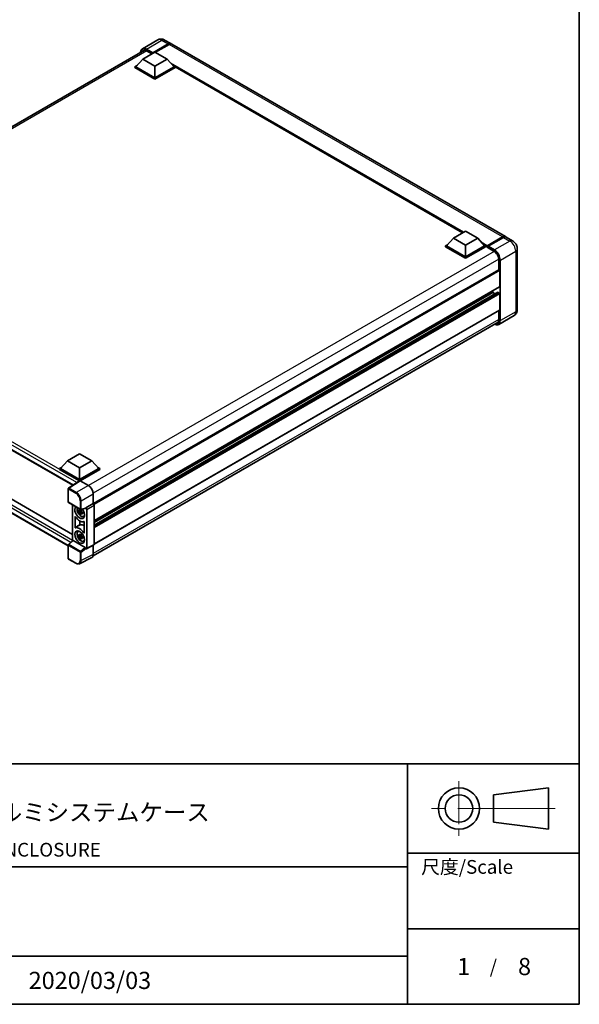
# Model space of a CAD drawing. Units: millimetres. Extents: x 0 to 11213, y 0 to 1546.
# Drawn here: x 929 to 1173, y 0 to 430 of the extents above; entities that cross this region are included whole.
import ezdxf
from ezdxf.enums import TextEntityAlignment as Align

# ---------------------------------------------------------------- set-up
doc = ezdxf.new("R2010")
doc.units = ezdxf.units.MM
doc.header["$LTSCALE"] = 3
doc.linetypes.add('CHAIN', pattern=[0.3543, 0.2362, -0.0295, 0.0591, -0.0295])
for name, color, linetype, lineweight in [('Border (ISO)', 7, 'Continuous', 35), ('Title (ISO)', 7, 'Continuous', 35), ('Visible (ISO)', 7, 'Continuous', 35), ('Visible Narrow (ISO)', 7, 'Continuous', 25)]:
    doc.layers.add(name, color=color, linetype=linetype, lineweight=lineweight)
doc.styles.add('Note Text (TK)', font='txt')
doc.styles.add('文字スタイル67', font='arial.ttf')

# ---------------------------------------------------------------- blocks, each defined once
blk = doc.blocks.new('図面枠 tk図枠')
at = {"layer": 'Border (ISO)'}
for p in [(405.5, 289), (14.5, 8)]:
    blk.add_line(p, (405.5, 8), dxfattribs=at)
blk = doc.blocks.new('表題欄 tk表題欄')
at = {"layer": 'Title (ISO)'}
for p, q in [((74.71, 244.05), (255.71, 244.05)), ((230.71, 244.05), (230.71, 209.05)), ((255.71, 244.05), (255.71, 209.05)), ((243.21, 239.55), (251.21, 240.55)), ((243.21, 239.55), (243.21, 235.55)), ((251.21, 234.55), (251.21, 240.55)), ((243.21, 235.55), (251.21, 234.55)), ((230.71, 231.05), (255.71, 231.05)), ((74.71, 229.05), (230.71, 229.05)), ((230.71, 220.05), (255.71, 220.05)), ((149.71, 216.05), (230.71, 216.05)), ((255.71, 209.05), (74.71, 209.05))]:
    blk.add_line(p, q, dxfattribs=at)
at = {"layer": 'Title (ISO)', "color": 4, "linetype": 'CHAIN', "lineweight": 18, "ltscale": 8.88956}
blk.add_line((238.21, 241.55), (238.21, 233.55), dxfattribs=at)
at = {"layer": 'Title (ISO)', "color": 4, "linetype": 'CHAIN', "lineweight": 18, "ltscale": 20.001633}
blk.add_line((252.21, 237.55), (234.21, 237.55), dxfattribs=at)
at = {"layer": 'Title (ISO)'}
for radius in [3, 2]:
    blk.add_circle((238.21, 237.55), radius, dxfattribs=at)
at = {"layer": 'Title (ISO)', "color": 1, "insert": (232.71, 229.05), "char_height": 2, "attachment_point": 4, "line_spacing_factor": 1.5, "style": 'Note Text (TK)'}
blk.add_mtext('\\fＭＳ Ｐゴシック|b0|i0;\\H2.0000;尺度/Scale', dxfattribs=at)
at = {"layer": 'Title (ISO)', "color": 7, "insert": (243.21, 214.55), "char_height": 2, "attachment_point": 5, "line_spacing_factor": 1.5, "style": 'Note Text (TK)'}
blk.add_mtext('\\fＭＳ Ｐゴシック|b0|i0;\\H2.0000;/', dxfattribs=at)
at = {"layer": 'Title (ISO)', "color": 7}
for tag, p, height, style in [('<品名>_001', (157.62, 235.75), 2.5, 'Note Text (TK)'), ('<Title>_001', (157.49, 230.55), 2, '文字スタイル67'), ('<ページ_No.>_001', (237.95, 213.3), 2.5, 'Note Text (TK)'), ('<総ページ数>_001', (246.8, 213.3), 2.5, 'Note Text (TK)'), ('作成日_001', (175.62, 211.28), 2.5, 'Note Text (TK)')]:
    blk.add_attdef(tag, p, '', height=height, dxfattribs=dict(at, style=style))
at = {"layer": 'Title (ISO)', "color": 7, "style": 'Note Text (TK)'}
blk.add_attdef('<尺度>', text='', height=2.5, dxfattribs=at).set_placement((243.21, 223.55), align=Align.MIDDLE_CENTER)

msp = doc.modelspace()

# ---------------------------------------------------------------- linework, layer by layer
at = {"layer": 'Visible (ISO)'}
for p, q in [((989.0268, 421.0871), (982.3446, 417.2292)), ((986.7963, 415.2505), (993.5845, 419.1697)), ((986.9023, 415.4587), (993.5845, 419.3167)), ((994.0087, 419.0717), (988.0903, 415.6547)), ((992.0268, 421.0277), (994.7845, 419.4355)), ((1140.7313, 335.1731), (995.2087, 419.1906)), ((806.3654, 314.4658), (983.2508, 416.5907)), ((982.5536, 412.7275), (979.5413, 409.3472)), ((982.5536, 412.7275), (987.8569, 415.7894)), ((987.8569, 409.6657), (982.5536, 412.7275)), ((984.1446, 416.316), (986.4568, 414.9811)), ((986.7963, 415.2505), (986.7963, 415.275)), ((986.8599, 415.2138), (986.7963, 415.2505)), ((987.8569, 415.7894), (993.1602, 412.7275)), ((993.1602, 412.7275), (987.8569, 409.6657)), ((993.1602, 412.7275), (996.1725, 409.3472)), ((979.1171, 409.3472), (979.9909, 409.8518)), ((979.1171, 409.0043), (979.1171, 409.3472)), ((987.8569, 404.3013), (979.1171, 409.3472)), ((987.8569, 403.9584), (979.1171, 409.0043)), ((987.8569, 404.5462), (979.5413, 409.3472)), ((987.8569, 409.6657), (987.8569, 404.5462)), ((996.1725, 409.3472), (987.8569, 404.5462)), ((996.5968, 409.3472), (987.8569, 404.3013)), ((996.5968, 409.0043), (987.8569, 403.9584)), ((995.7229, 409.8518), (996.5968, 409.3472)), ((996.5968, 409.0043), (996.5968, 409.3472)), ((1122.0911, 336.8161), (996.5968, 409.2703)), ((987.8569, 403.9584), (987.8569, 404.3013)), ((1118.0636, 334.4908), (1123.3669, 337.5527)), ((1123.3669, 337.5527), (1128.6702, 334.4908)), ((1114.627, 331.1105), (1115.5009, 331.6151)), ((1114.627, 330.7676), (1114.627, 331.1105)), ((1123.3669, 326.0646), (1114.627, 331.1105)), ((1118.0636, 334.4908), (1115.0513, 331.1105)), ((1123.3669, 326.3095), (1115.0513, 331.1105)), ((1123.3669, 331.429), (1118.0636, 334.4908)), ((1128.6702, 334.4908), (1123.3669, 331.429)), ((1123.3669, 331.429), (1123.3669, 326.3095)), ((1131.6824, 331.1105), (1123.3669, 326.3095)), ((1132.1067, 331.1105), (1123.3669, 326.0646)), ((1128.6702, 334.4908), (1131.6824, 331.1105)), ((1131.2328, 331.6151), (1132.1067, 331.1105)), ((1132.1067, 330.7676), (1132.1067, 331.1105)), ((1132.7431, 330.6661), (1132.1067, 331.0336)), ((1132.7742, 330.9342), (1139.5624, 334.8534)), ((1132.8704, 331.2085), (1139.5313, 335.0542)), ((1139.9556, 334.8093), (1133.2734, 330.9513)), ((1143.9133, 333.336), (1141.1556, 334.9281)), ((1123.3669, 325.7217), (1114.627, 330.7676)), ((1132.1067, 330.7676), (1123.3669, 325.7217)), ((1132.7431, 330.7676), (1132.7431, 330.9881)), ((1132.7431, 330.5227), (1132.7431, 330.8656)), ((1132.7431, 330.5227), (1135.819, 328.7468)), ((1133.1674, 330.7431), (1132.8492, 330.9268)), ((1133.1674, 330.7676), (1133.1674, 330.7431)), ((1145.9618, 329.7878), (1145.9618, 303.3333)), ((1123.3669, 325.7217), (1123.3669, 326.0646)), ((1137.8343, 325.2563), (1137.8343, 320.7037)), ((1137.8964, 320.7396), (961.026, 218.6234)), ((1138.2585, 313.3762), (1138.2585, 320.3573)), ((1138.1964, 313.2389), (961.3404, 211.131)), ((1137.4473, 310.8622), (961.3404, 209.1868)), ((1135.2887, 310.8043), (961.3404, 210.3752)), ((1135.2887, 310.8043), (1135.2887, 311.5601)), ((1136.3178, 310.2101), (1135.2887, 310.8043)), ((1138.0464, 310.5593), (1137.5373, 310.8533)), ((1138.2585, 303.2108), (1138.2585, 310.1919)), ((810.3827, 308.3714), (951.9821, 226.619)), ((1138.1964, 303.0735), (961.3404, 200.9657)), ((1137.8343, 302.8644), (1137.8343, 298.8018)), ((960.8459, 195.8268), (1137.6252, 297.8904)), ((1144.5133, 300.7055), (1137.8311, 296.8476)), ((812.9541, 285.3908), (951.9056, 205.1671)), ((949.9753, 200.2209), (810.3827, 280.8147)), ((949.6731, 237.2706), (946.6609, 233.8903)), ((949.6731, 237.2706), (954.9764, 240.3324)), ((954.9764, 234.2087), (949.6731, 237.2706)), ((954.9764, 240.3324), (960.2798, 237.2706)), ((960.2798, 237.2706), (954.9764, 234.2087)), ((960.2798, 237.2706), (963.292, 233.8903)), ((946.2366, 233.8903), (947.1105, 234.3948)), ((946.2366, 233.5474), (946.2366, 233.8903)), ((954.9764, 228.8443), (946.2366, 233.8903)), ((954.8984, 228.5465), (946.2366, 233.5474)), ((954.9764, 229.0893), (946.6609, 233.8903)), ((954.9764, 234.2087), (954.9764, 229.0893)), ((963.292, 233.8903), (954.9764, 229.0893)), ((963.7163, 233.8903), (954.9764, 228.8443)), ((963.7163, 233.5474), (955.1886, 228.6239)), ((962.8424, 234.3948), (963.7163, 233.8903)), ((963.7163, 233.5474), (963.7163, 233.8903)), ((955.0334, 228.6357), (950.1099, 225.3817)), ((954.8984, 228.5465), (954.8704, 228.5626)), ((954.8704, 228.5279), (954.8704, 228.5626)), ((954.9764, 228.598), (954.9764, 228.8443)), ((955.1885, 228.624), (958.7961, 226.5411)), ((949.9753, 219.2959), (949.9753, 225.1314)), ((960.9161, 222.8691), (960.9161, 218.7034)), ((950.1253, 219.0361), (955.2849, 216.0572)), ((951.9056, 218.0083), (951.9056, 202.432)), ((955.6015, 215.3607), (954.4623, 215.1213)), ((955.0113, 214.1705), (955.7882, 215.0373)), ((955.5585, 215.8225), (955.2557, 215.6477)), ((955.2557, 214.9455), (955.7394, 215.2248)), ((957.5331, 216.5375), (955.5084, 216.0261)), ((955.6015, 215.6685), (955.6015, 215.7991)), ((955.6015, 215.3607), (955.6015, 215.4265)), ((955.6849, 215.3126), (955.6015, 215.3607)), ((955.7882, 215.0373), (955.7882, 215.1337)), ((955.7882, 215.0373), (955.8452, 215.0044)), ((960.9161, 218.7034), (957.623, 216.8022)), ((957.623, 216.8022), (957.6233, 216.802)), ((957.623, 216.6913), (957.623, 216.8022)), ((958.0473, 216.0676), (958.0473, 199.1772)), ((960.9161, 218.7034), (960.9164, 218.7033)), ((961.3404, 217.9689), (961.3404, 200.8219)), ((952.9662, 208.2145), (952.9662, 212.8974)), ((955.1246, 211.0285), (955.1246, 209.5009)), ((956.1666, 214.7692), (955.8638, 214.5944)), ((956.0548, 214.8834), (956.1679, 214.8181)), ((956.6518, 212.9847), (957.0682, 213.169)), ((954.2557, 206.3572), (954.6234, 206.6257)), ((956.9867, 210.5762), (956.9867, 205.8933)), ((950.0715, 200.7343), (951.9511, 202.4741)), ((957.4126, 199.4156), (952.116, 202.4736)), ((955.6015, 204.583), (954.4623, 204.3436)), ((955.0113, 203.3927), (955.7882, 204.2596)), ((955.5585, 205.0448), (955.2557, 204.8699)), ((955.2557, 204.1677), (955.7394, 204.447)), ((955.6015, 204.8908), (955.6015, 205.0214)), ((955.6015, 204.583), (955.6015, 204.6488)), ((955.6849, 204.5348), (955.6015, 204.583)), ((955.7882, 204.2596), (955.7882, 204.3559)), ((955.7882, 204.2596), (955.8452, 204.2267)), ((956.1666, 203.9915), (955.8638, 203.8166)), ((956.0548, 204.1057), (956.1679, 204.0404)), ((956.6518, 202.2069), (957.0682, 202.3912)), ((949.9753, 194.6787), (949.9753, 200.5142)), ((957.623, 198.9326), (957.623, 199.0435)), ((957.6233, 198.9324), (957.623, 198.9326)), ((961.2056, 200.5416), (957.9125, 198.8969)), ((960.9161, 200.397), (960.9161, 196.4116)), ((953.3769, 192.5416), (950.1253, 194.4189)), ((960.2422, 195.0102), (954.9624, 192.3734))]:
    msp.add_line(p, q, dxfattribs=at)
for centre, start, end in [((950.2753, 225.1314), 123.461292, 180), ((950.2753, 219.2959), 180, 240), ((955.4349, 216.317), 240, 284.173003), ((950.2753, 200.5142), 132.789481, 180), ((950.2753, 194.6787), 180, 240)]:
    msp.add_arc(centre, 0.3, start, end, dxfattribs=at)
for centre, major_axis, ratio, start_param, end_param in [((993.5845, 417.3571), (1.2, 2.0785), 0.57735027, 6.10547471, 7.06858347), ((993.5845, 417.3571), (1.11, 1.9226), 0.57735027, 0.02962637, 0.78539816), ((994.0087, 417.1121), (1.2, 2.0785), 0.57735027, 0, 0.78539816), ((984.1446, 413.989), (-1.425, 2.4682), 0.57735027, 5.49778714, 6.60906789), ((986.9023, 415.3362), (0.075, 0.1299), 0.57735027, 0.78539816, 2.35619449), ((1139.5313, 333.0946), (1.2, 2.0785), 0.57735027, 6.10547471, 7.06858347), ((1132.8704, 331.0615), (0.09, 0.1559), 0.57735027, 0.78539816, 2.35619449), ((1139.9556, 332.8497), (1.2, 2.0785), 0.57735027, 0, 0.78539816), ((1132.8492, 330.8043), (-0.075, 0.1299), 0.57735027, 5.49778714, 7.06858347), ((1133.2734, 330.8288), (-0.075, -0.1299), 0.57735027, 3.92699082, 5.49778714), ((1135.819, 326.4198), (1.425, -2.4682), 0.57735027, 0.78539816, 2.35619449), ((1138.0464, 320.4797), (-0.15, 0.2598), 0.57735027, 3.92699081, 6.28318531), ((1137.5373, 310.7063), (-0.09, 0.1559), 0.57735027, 5.49778714, 6.28318531), ((1138.0464, 310.3144), (-0.15, 0.2598), 0.57735027, 3.92699082, 5.49778714), ((1138.0464, 313.4987), (0.15, -0.2598), 0.57735027, 0, 0.78539816), ((1138.0464, 303.3333), (0.15, -0.2598), 0.57735027, 0, 0.78539816), ((1135.819, 299.9653), (1.425, -2.4682), 0.57735027, 5.95730225, 7.06858347), ((954.8704, 227.8278), (0.45, 0.7794), 0.57735027, 0.78539816, 1.17435512), ((955.1887, 228.3787), (-0.1502, 0.2601), 0.5766475, 5.49839614, 6.31804945), ((958.7935, 224.0916), (-1.5, 2.5981), 0.5780539, 3.9275998, 5.49717816), ((954.9764, 214.7843), (1.5, -2.5981), 0.57735027, 3.29297256, 8.06771221), ((955.528, 215.1027), (-1.2004, 2.0791), 0.57735027, 0.35706869, 3.53279276), ((955.2698, 214.9536), (-0.4696, 0.8134), 0.57735027, 5.97330265, 6.59306797), ((955.2698, 214.9536), (0.4696, -0.8134), 0.57735027, 1.26091366, 1.88067899), ((957.4108, 216.816), (-0.1461, 0.2693), 0.5718249, 2.9967698, 3.95327169), ((957.6228, 216.3121), (0.3, -0.5196), 0.5780539, 0.78600715, 2.3555855), ((960.9159, 218.2134), (-0.3, 0.5196), 0.5780539, 3.9275998, 5.49717816), ((954.9764, 214.7843), (2.25, -3.8971), 0.57735027, 4.86750938, 6.1280649), ((955.2698, 214.9536), (-0.4696, 0.8134), 0.57735027, 1.26091366, 1.88067899), ((955.2698, 214.9536), (0.4696, -0.8134), 0.57735027, 5.97330265, 6.59306797), ((956.2492, 215.5191), (1.5, -2.5981), 0.57735027, 5.62163033, 5.84503628), ((954.9764, 204.0065), (-2.25, 3.8971), 0.57735027, 4.86750938, 6.1280649), ((955.528, 204.3249), (-1.2004, 2.0791), 0.57735027, 5.8919852, 9.81597807), ((956.2492, 204.7414), (1.5, -2.5981), 0.57735027, 3.57974168, 3.80314763), ((957.0978, 205.2313), (-2.2762, 3.9425), 0.57735027, 5.53231308, 6.10618845), ((952.1178, 202.2197), (0.1461, -0.2693), 0.5718249, 2.39113692, 3.28641551), ((955.2698, 204.1759), (-0.4696, 0.8134), 0.57735027, 5.97330265, 6.59306797), ((955.2698, 204.1759), (-0.4696, 0.8134), 0.57735027, 1.26091366, 1.88067899), ((955.2698, 204.1759), (0.4696, -0.8134), 0.57735027, 1.26091366, 1.88067899), ((955.2698, 204.1759), (0.4696, -0.8134), 0.57735027, 5.97330265, 6.59306797), ((956.2492, 204.7414), (1.5, -2.5981), 0.57735027, 5.62163033, 5.84503628), ((957.4108, 199.1638), (0.1446, -0.2671), 0.58179756, 0.82141755, 2.38355232), ((957.6228, 199.4229), (0.3004, -0.5202), 0.5766475, 5.49839614, 7.06797449), ((960.9159, 201.0676), (0.3004, -0.5202), 0.5766475, 6.24832119, 7.06797449), ((958.7935, 197.6401), (1.5018, -2.6012), 0.5766475, 6.24832119, 7.06797449)]:
    msp.add_ellipse(centre, major_axis=major_axis, ratio=ratio, start_param=start_param, end_param=end_param, dxfattribs=at)
msp.add_ellipse((954.9764, 204.0065), major_axis=(-1.5, 2.5981), ratio=0.57735027, dxfattribs=at)
for points, knots in [([(992.0268, 421.0277), (991.8881, 421.1078), (991.7383, 421.1818), (991.4111, 421.3109), (991.2335, 421.366), (990.8468, 421.4442), (990.6375, 421.4672), (990.1928, 421.4623), (989.9573, 421.4339), (989.4839, 421.31), (989.2467, 421.2141), (989.0268, 421.0871)], [3.141592654, 3.141592654, 3.141592654, 3.141592654, 3.298672286, 3.298672286, 3.455751919, 3.455751919, 3.612831552, 3.612831552, 3.769911184, 3.769911184, 3.926990817, 3.926990817, 3.926990817, 3.926990817]), ([(981.5564, 415.6124), (981.5597, 415.7339), (981.5698, 415.8518), (981.6079, 416.1075), (981.6398, 416.2426), (981.7248, 416.4959), (981.7781, 416.6139), (981.9057, 416.8295), (981.9801, 416.9269), (982.1485, 417.0973), (982.2425, 417.1702), (982.3446, 417.2292)], [1.60238622, 1.60238622, 1.60238622, 1.60238622, 1.727875959, 1.727875959, 1.884955592, 1.884955592, 2.042035225, 2.042035225, 2.199114858, 2.199114858, 2.35619449, 2.35619449, 2.35619449, 2.35619449]), ([(1139.5624, 334.8534), (1139.6449, 334.9011), (1139.7281, 334.9416), (1139.8945, 335.0073), (1139.9776, 335.0323), (1140.1423, 335.0656), (1140.2238, 335.0738), (1140.3833, 335.0721), (1140.4611, 335.0621), (1140.5486, 335.0392), (1140.5614, 335.0355), (1140.5742, 335.0316)], [1.570796327, 1.570796327, 1.570796327, 1.570796327, 1.727875959, 1.727875959, 1.884955592, 1.884955592, 2.042035225, 2.042035225, 2.199114858, 2.199114858, 2.226350272, 2.226350272, 2.226350272, 2.226350272]), ([(1145.9618, 329.7878), (1145.9618, 330.1081), (1145.92, 330.4023), (1145.7859, 330.9561), (1145.6929, 331.2159), (1145.4648, 331.7101), (1145.3296, 331.9444), (1145.0156, 332.389), (1144.8371, 332.5994), (1144.4245, 332.9925), (1144.1907, 333.1758), (1143.9133, 333.336)], [4.71238898, 4.71238898, 4.71238898, 4.71238898, 5.02654825, 5.02654825, 5.34070751, 5.34070751, 5.65486678, 5.65486678, 5.96902604, 5.96902604, 6.28318531, 6.28318531, 6.28318531, 6.28318531]), ([(1144.5133, 300.7055), (1144.7332, 300.8325), (1144.9349, 300.99), (1145.2789, 301.3381), (1145.4212, 301.5278), (1145.6478, 301.9104), (1145.7325, 302.1032), (1145.8581, 302.4771), (1145.8993, 302.6585), (1145.9511, 303.0064), (1145.9618, 303.1732), (1145.9618, 303.3333)], [3.926990817, 3.926990817, 3.926990817, 3.926990817, 4.08407045, 4.08407045, 4.241150082, 4.241150082, 4.398229715, 4.398229715, 4.555309348, 4.555309348, 4.71238898, 4.71238898, 4.71238898, 4.71238898]), ([(1137.8311, 296.8476), (1137.729, 296.7886), (1137.6189, 296.7437), (1137.3871, 296.683), (1137.2655, 296.6673), (1137.0151, 296.6646), (1136.8862, 296.6775), (1136.6243, 296.7304), (1136.4914, 296.7705), (1136.251, 296.8653), (1136.1438, 296.9155), (1136.0368, 296.9733)], [2.35619449, 2.35619449, 2.35619449, 2.35619449, 2.513274123, 2.513274123, 2.670353756, 2.670353756, 2.827433388, 2.827433388, 2.984513021, 2.984513021, 3.110002937, 3.110002937, 3.110002937, 3.110002937]), ([(954.4623, 215.1213), (954.4525, 215.2402), (954.448, 215.3585), (954.448, 215.5803), (954.4525, 215.7006), (954.4623, 215.8235)], [4.331071921, 4.331071921, 4.331071921, 4.331071921, 4.398975087, 4.398975087, 4.466878254, 4.466878254, 4.466878254, 4.466878254]), ([(954.4623, 215.8235), (954.5155, 215.778), (954.5696, 215.7331), (954.6427, 215.6745), (954.6609, 215.66), (954.6793, 215.6456)], [4.4863158772, 4.4863158772, 4.4863158772, 4.4863158772, 4.5307133937, 4.5307133937, 4.5453911286, 4.5453911286, 4.5453911286, 4.5453911286]), ([(954.6793, 214.9434), (954.6609, 214.9578), (954.6427, 214.9723), (954.5696, 215.0309), (954.5155, 215.0758), (954.4623, 215.1213)], [4.8174915459, 4.8174915459, 4.8174915459, 4.8174915459, 4.8321692807, 4.8321692807, 4.8765667973, 4.8765667973, 4.8765667973, 4.8765667973]), ([(954.9657, 215.811), (954.969, 215.8379), (954.9724, 215.8649), (954.9866, 215.9739), (954.9984, 216.0568), (955.0113, 216.1405)], [4.8174915459, 4.8174915459, 4.8174915459, 4.8174915459, 4.8321692807, 4.8321692807, 4.8765667973, 4.8765667973, 4.8765667973, 4.8765667973]), ([(955.0113, 216.1405), (955.1093, 216.0798), (955.2096, 216.02), (955.4016, 215.9091), (955.508, 215.8496), (955.6194, 215.7894)], [4.331071921, 4.331071921, 4.331071921, 4.331071921, 4.398975087, 4.398975087, 4.466878254, 4.466878254, 4.466878254, 4.466878254]), ([(955.6194, 215.7894), (955.6065, 215.7057), (955.5947, 215.6228), (955.5805, 215.5138), (955.5771, 215.4868), (955.5738, 215.4599)], [4.4863158772, 4.4863158772, 4.4863158772, 4.4863158772, 4.5307133937, 4.5307133937, 4.5453911286, 4.5453911286, 4.5453911286, 4.5453911286]), ([(955.8603, 214.9638), (955.8852, 214.9532), (955.9103, 214.9427), (956.0118, 214.9004), (956.0895, 214.8692), (956.1684, 214.8385)], [4.8174915459, 4.8174915459, 4.8174915459, 4.8174915459, 4.8321692807, 4.8321692807, 4.8765667973, 4.8765667973, 4.8765667973, 4.8765667973]), ([(953.1011, 212.8987), (953.0922, 212.9114), (953.082, 212.9227), (953.0606, 212.9412), (953.0494, 212.9482), (953.0276, 212.957), (953.0171, 212.9588), (952.9981, 212.9566), (952.9898, 212.9528), (952.9777, 212.9412), (952.9735, 212.9342), (952.9677, 212.9176), (952.9662, 212.908), (952.9662, 212.8974)], [0, 0, 0, 0, 0.0078199922, 0.0078199922, 0.0156337436, 0.0156337436, 0.0234424956, 0.0234424956, 0.031250375, 0.031250375, 0.0376977954, 0.0376977954, 0.0441465642, 0.0441465642, 0.0441465642, 0.0441465642]), ([(955.0113, 214.1705), (954.9984, 214.2393), (954.9866, 214.3085), (954.9724, 214.4012), (954.969, 214.4242), (954.9657, 214.4473)], [4.4863158772, 4.4863158772, 4.4863158772, 4.4863158772, 4.5307133937, 4.5307133937, 4.5453911286, 4.5453911286, 4.5453911286, 4.5453911286]), ([(955.6194, 213.8194), (955.508, 213.8724), (955.4016, 213.9286), (955.2096, 214.0395), (955.1093, 214.1026), (955.0113, 214.1705)], [4.331071921, 4.331071921, 4.331071921, 4.331071921, 4.398975087, 4.398975087, 4.466878254, 4.466878254, 4.466878254, 4.466878254]), ([(955.5738, 214.0962), (955.5771, 214.0731), (955.5805, 214.0501), (955.5947, 213.9574), (955.6065, 213.8882), (955.6194, 213.8194)], [4.8174915459, 4.8174915459, 4.8174915459, 4.8174915459, 4.8321692807, 4.8321692807, 4.8765667973, 4.8765667973, 4.8765667973, 4.8765667973]), ([(956.1684, 214.1363), (956.0895, 214.167), (956.0118, 214.1982), (955.9103, 214.2405), (955.8852, 214.251), (955.8603, 214.2616)], [4.4863158772, 4.4863158772, 4.4863158772, 4.4863158772, 4.5307133937, 4.5307133937, 4.5453911286, 4.5453911286, 4.5453911286, 4.5453911286]), ([(956.1684, 214.8385), (956.1648, 214.712), (956.1632, 214.59), (956.1632, 214.3683), (956.1648, 214.2516), (956.1684, 214.1363)], [4.331071921, 4.331071921, 4.331071921, 4.331071921, 4.398975087, 4.398975087, 4.466878254, 4.466878254, 4.466878254, 4.466878254]), ([(956.9867, 210.5762), (956.9867, 210.589), (956.9845, 210.6029), (956.9761, 210.6314), (956.9699, 210.6457), (956.9544, 210.6728), (956.9452, 210.6853), (956.9249, 210.7071), (956.914, 210.716), (956.8938, 210.728), (956.8847, 210.7316), (956.8674, 210.7353), (956.8592, 210.7352), (956.8518, 210.7332)], [0, 0, 0, 0, 0.0078199624, 0.0078199624, 0.0156336702, 0.0156336702, 0.023442371, 0.023442371, 0.0312501992, 0.0312501992, 0.0376977324, 0.0376977324, 0.0441465637, 0.0441465637, 0.0441465637, 0.0441465637]), ([(952.9662, 208.2145), (952.9662, 208.2018), (952.9684, 208.1879), (952.9768, 208.1594), (952.983, 208.1451), (952.9985, 208.118), (953.0077, 208.1054), (953.028, 208.0837), (953.0389, 208.0748), (953.0591, 208.0628), (953.0682, 208.0591), (953.0855, 208.0555), (953.0937, 208.0556), (953.1011, 208.0575)], [0, 0, 0, 0, 0.0078199624, 0.0078199624, 0.0156336701, 0.0156336701, 0.023442371, 0.023442371, 0.0312501991, 0.0312501991, 0.0376977323, 0.0376977323, 0.0441465637, 0.0441465637, 0.0441465637, 0.0441465637]), ([(955.1246, 209.5009), (955.1246, 209.4881), (955.1268, 209.4742), (955.1351, 209.4458), (955.1413, 209.4315), (955.1568, 209.4043), (955.166, 209.3918), (955.1864, 209.3701), (955.1973, 209.3611), (955.2171, 209.3494), (955.2259, 209.3457), (955.2427, 209.342), (955.2507, 209.3419), (955.2579, 209.3435)], [0, 0, 0, 0, 0.0078195138, 0.0078195138, 0.0156330182, 0.0156330182, 0.0234418051, 0.0234418051, 0.0312498868, 0.0312498868, 0.0374773106, 0.0374773106, 0.0437059044, 0.0437059044, 0.0437059044, 0.0437059044]), ([(954.4623, 204.3436), (954.4525, 204.4624), (954.448, 204.5808), (954.448, 204.8026), (954.4525, 204.9228), (954.4623, 205.0458)], [4.331071921, 4.331071921, 4.331071921, 4.331071921, 4.398975087, 4.398975087, 4.466878254, 4.466878254, 4.466878254, 4.466878254]), ([(954.4623, 205.0458), (954.5155, 205.0002), (954.5696, 204.9554), (954.6427, 204.8967), (954.6609, 204.8823), (954.6793, 204.8679)], [4.4863158772, 4.4863158772, 4.4863158772, 4.4863158772, 4.5307133937, 4.5307133937, 4.5453911286, 4.5453911286, 4.5453911286, 4.5453911286]), ([(954.6793, 204.1657), (954.6609, 204.1801), (954.6427, 204.1946), (954.5696, 204.2532), (954.5155, 204.298), (954.4623, 204.3436)], [4.8174915459, 4.8174915459, 4.8174915459, 4.8174915459, 4.8321692807, 4.8321692807, 4.8765667973, 4.8765667973, 4.8765667973, 4.8765667973]), ([(954.9657, 205.0332), (954.969, 205.0601), (954.9724, 205.0871), (954.9866, 205.1962), (954.9984, 205.2791), (955.0113, 205.3627)], [4.8174915459, 4.8174915459, 4.8174915459, 4.8174915459, 4.8321692807, 4.8321692807, 4.8765667973, 4.8765667973, 4.8765667973, 4.8765667973]), ([(955.0113, 203.3927), (954.9984, 203.4615), (954.9866, 203.5308), (954.9724, 203.6234), (954.969, 203.6465), (954.9657, 203.6696)], [4.4863158772, 4.4863158772, 4.4863158772, 4.4863158772, 4.5307133937, 4.5307133937, 4.5453911286, 4.5453911286, 4.5453911286, 4.5453911286]), ([(955.0113, 205.3627), (955.1093, 205.302), (955.2096, 205.2423), (955.4016, 205.1314), (955.508, 205.0718), (955.6194, 205.0116)], [4.331071921, 4.331071921, 4.331071921, 4.331071921, 4.398975087, 4.398975087, 4.466878254, 4.466878254, 4.466878254, 4.466878254]), ([(955.6194, 203.0416), (955.508, 203.0946), (955.4016, 203.1508), (955.2096, 203.2617), (955.1093, 203.3248), (955.0113, 203.3927)], [4.331071921, 4.331071921, 4.331071921, 4.331071921, 4.398975087, 4.398975087, 4.466878254, 4.466878254, 4.466878254, 4.466878254]), ([(955.6194, 205.0116), (955.6065, 204.928), (955.5947, 204.8451), (955.5805, 204.736), (955.5771, 204.709), (955.5738, 204.6821)], [4.4863158772, 4.4863158772, 4.4863158772, 4.4863158772, 4.5307133937, 4.5307133937, 4.5453911286, 4.5453911286, 4.5453911286, 4.5453911286]), ([(955.5738, 203.3185), (955.5771, 203.2954), (955.5805, 203.2723), (955.5947, 203.1797), (955.6065, 203.1104), (955.6194, 203.0416)], [4.8174915459, 4.8174915459, 4.8174915459, 4.8174915459, 4.8321692807, 4.8321692807, 4.8765667973, 4.8765667973, 4.8765667973, 4.8765667973]), ([(955.8603, 204.186), (955.8852, 204.1754), (955.9103, 204.1649), (956.0118, 204.1227), (956.0895, 204.0914), (956.1684, 204.0608)], [4.8174915459, 4.8174915459, 4.8174915459, 4.8174915459, 4.8321692807, 4.8321692807, 4.8765667973, 4.8765667973, 4.8765667973, 4.8765667973]), ([(956.1684, 203.3586), (956.0895, 203.3893), (956.0118, 203.4205), (955.9103, 203.4627), (955.8852, 203.4733), (955.8603, 203.4838)], [4.4863158772, 4.4863158772, 4.4863158772, 4.4863158772, 4.5307133937, 4.5307133937, 4.5453911286, 4.5453911286, 4.5453911286, 4.5453911286]), ([(956.1684, 204.0608), (956.1648, 203.9342), (956.1632, 203.8123), (956.1632, 203.5905), (956.1648, 203.4738), (956.1684, 203.3586)], [4.331071921, 4.331071921, 4.331071921, 4.331071921, 4.398975087, 4.398975087, 4.466878254, 4.466878254, 4.466878254, 4.466878254]), ([(956.8518, 205.892), (956.8607, 205.8794), (956.8709, 205.8681), (956.8923, 205.8496), (956.9035, 205.8426), (956.9253, 205.8337), (956.9358, 205.832), (956.9548, 205.8341), (956.9631, 205.838), (956.9752, 205.8496), (956.9794, 205.8565), (956.9852, 205.8732), (956.9867, 205.8828), (956.9867, 205.8933)], [0, 0, 0, 0, 0.0078199922, 0.0078199922, 0.0156337436, 0.0156337436, 0.0234424956, 0.0234424956, 0.031250375, 0.031250375, 0.0376977954, 0.0376977954, 0.0441465642, 0.0441465642, 0.0441465642, 0.0441465642]), ([(954.9624, 192.3734), (954.8694, 192.3269), (954.7702, 192.2926), (954.565, 192.2489), (954.4591, 192.2394), (954.2444, 192.2435), (954.1357, 192.2571), (953.9179, 192.305), (953.8088, 192.3394), (953.5917, 192.4268), (953.4837, 192.48), (953.3769, 192.5416)], [0.034864128, 0.034864128, 0.034864128, 0.034864128, 0.184849138, 0.184849138, 0.334834147, 0.334834147, 0.484819157, 0.484819157, 0.634804166, 0.634804166, 0.784789176, 0.784789176, 0.784789176, 0.784789176])]:
    msp.add_open_spline(points, degree=3, knots=knots, dxfattribs=at)
for points, weights in [([(955.2557, 215.6477), (955.0446, 215.6558), (954.6793, 215.6456)], [1.35956394726, 1.22656475141, 1.03074466748]), ([(954.6793, 214.9434), (955.0446, 214.9536), (955.2557, 214.9455)], [1.03074466748, 1.22656475141, 1.35956394726]), ([(954.9657, 215.811), (955.1571, 215.7208), (955.2557, 215.6477)], [1.03074466748, 1.22656475141, 1.35956394726]), ([(955.2557, 214.9455), (955.1571, 214.7586), (954.9657, 214.4473)], [1.35956394726, 1.22656475141, 1.03074466748]), ([(955.5738, 214.0962), (955.7653, 214.4075), (955.8638, 214.5944)], [1.03074466748, 1.22656475141, 1.35956394726]), ([(955.8638, 214.5944), (955.8778, 214.4725), (955.8603, 214.2616)], [1.35956394726, 1.22656475141, 1.03074466748]), ([(955.2557, 204.8699), (955.0446, 204.878), (954.6793, 204.8679)], [1.35956394726, 1.22656475141, 1.03074466748]), ([(954.6793, 204.1657), (955.0446, 204.1758), (955.2557, 204.1677)], [1.03074466748, 1.22656475141, 1.35956394726]), ([(954.9657, 205.0332), (955.1571, 204.943), (955.2557, 204.8699)], [1.03074466748, 1.22656475141, 1.35956394726]), ([(955.2557, 204.1677), (955.1571, 203.9809), (954.9657, 203.6696)], [1.35956394726, 1.22656475141, 1.03074466748]), ([(955.5738, 203.3185), (955.7653, 203.6298), (955.8638, 203.8166)], [1.03074466748, 1.22656475141, 1.35956394726]), ([(955.8638, 203.8166), (955.8778, 203.6947), (955.8603, 203.4838)], [1.35956394726, 1.22656475141, 1.03074466748])]:
    msp.add_rational_spline(points, weights, degree=2, dxfattribs=at)
at = {"layer": 'Visible Narrow (ISO)'}
for p, q in [((984.1446, 417.0509), (990.8268, 420.9088)), ((986.9023, 415.4587), (984.1446, 417.0509)), ((990.8268, 420.9088), (993.5845, 419.3167)), ((993.8815, 418.9982), (993.5845, 419.1697)), ((1139.5313, 335.0542), (994.0087, 419.0717)), ((984.2507, 416.2548), (807.2265, 314.0498)), ((984.0385, 416.8672), (986.7963, 415.275)), ((1122.6244, 337.124), (994.7338, 410.9617)), ((1122.3698, 336.9771), (995.2733, 410.3563)), ((1122.1789, 336.8668), (995.6779, 409.9022)), ((1132.8704, 331.2085), (1130.2437, 332.725)), ((1132.7431, 330.9881), (1130.7832, 332.1196)), ((1132.7431, 330.7676), (1131.1879, 331.6655)), ((1132.8492, 330.9268), (1139.6374, 334.846)), ((1142.7133, 333.2171), (1136.0311, 329.3591)), ((1139.6374, 334.846), (1139.8283, 334.7358)), ((1139.9556, 334.8093), (1142.7133, 333.2171)), ((1135.9224, 328.684), (958.8984, 226.4792)), ((1133.1674, 330.7676), (1135.9251, 329.1754)), ((1136.0311, 329.3591), (1133.2734, 330.9513)), ((1138.5767, 324.9501), (1145.2589, 328.808)), ((1145.2589, 328.808), (1145.2589, 302.3535)), ((1137.8316, 325.3772), (960.8954, 223.223)), ((1138.3646, 324.9501), (1138.3646, 298.4956)), ((1138.5767, 298.4956), (1138.5767, 324.9501)), ((1138.2585, 320.3573), (961.3029, 218.1919)), ((953.7115, 227.762), (810.1963, 310.6206)), ((954.8704, 228.5626), (810.8327, 311.7228)), ((1138.2585, 313.3762), (961.3404, 211.2325)), ((1137.5373, 310.8533), (961.3404, 209.1259)), ((1138.0464, 310.5593), (961.3404, 208.5381)), ((1138.2585, 310.1919), (961.3404, 208.0482)), ((810.1963, 308.7834), (952.2279, 226.7815)), ((1138.2585, 303.2108), (961.3404, 201.0671)), ((1145.2589, 302.3535), (1138.5767, 298.4956)), ((1137.8343, 298.9242), (960.9161, 196.7805)), ((810.8327, 284.1661), (951.9056, 202.7176)), ((951.1178, 201.7028), (810.1963, 283.0638)), ((810.1963, 281.2267), (949.9755, 200.5251)), ((950.2679, 225.3719), (955.1885, 228.624)), ((950.0632, 225.0089), (953.3148, 223.1316)), ((950.0632, 219.1734), (950.0632, 225.0089)), ((953.5195, 223.4946), (950.2679, 225.3719)), ((958.7961, 226.5411), (953.5195, 223.4946)), ((955.2228, 219.8268), (955.2228, 216.1945)), ((955.6395, 219.8226), (960.9161, 222.8691)), ((955.6395, 216.1903), (955.6395, 219.8226)), ((955.2228, 216.1945), (950.0632, 219.1734)), ((957.623, 216.6913), (955.6395, 216.1903)), ((960.9164, 218.7033), (957.6233, 216.802)), ((958.0473, 216.0676), (961.3404, 217.9689)), ((950.2227, 200.7211), (952.116, 202.4736)), ((950.0632, 194.5562), (950.0632, 200.3917)), ((950.0632, 200.3917), (955.2228, 197.4128)), ((955.3823, 197.7422), (950.2227, 200.7211)), ((957.4126, 199.4156), (955.3823, 197.7422)), ((955.6395, 197.4086), (957.623, 199.0435)), ((961.3404, 200.8219), (958.0473, 199.1772)), ((953.3148, 192.6789), (950.0632, 194.5562)), ((955.2228, 197.4128), (955.2228, 193.7805)), ((955.6395, 193.7763), (955.6395, 197.4086)), ((960.9161, 196.4116), (955.6395, 193.7763))]:
    msp.add_line(p, q, dxfattribs=at)
for centre, major_axis, ratio, start_param, end_param in [((990.8268, 417.9694), (-1.8, 3.1177), 0.57735027, 5.49778714, 6.28318531), ((984.0385, 414.0503), (-1.725, 2.9878), 0.57735027, 5.49778714, 7.00309538), ((984.1446, 414.1115), (-1.8, 3.1177), 0.57735027, 5.49778714, 6.28318531), ((984.1446, 416.9284), (0.075, 0.1299), 0.57735027, 0.78539816, 2.35619449), ((990.8268, 418.9492), (1.2, 2.0785), 0.57735027, 0, 0.78539816), ((1139.6374, 334.7235), (-0.075, 0.1299), 0.57735027, 5.49778714, 6.28318531), ((1139.6374, 333.0334), (1.11, 1.9226), 0.57735027, 0.15155638, 0.78539816), ((1142.7133, 331.2575), (1.2, 2.0785), 0.57735027, 0, 0.78539816), ((1142.7133, 330.2777), (1.8, -3.1177), 0.57735027, 0.78539816, 2.35619449), ((1136.0311, 329.2367), (0.075, 0.1299), 0.57735027, 0.78539816, 2.35619449), ((1135.9251, 326.3585), (1.725, -2.9878), 0.57735027, 0.78539816, 2.35619449), ((1136.0311, 326.4198), (-1.8, 3.1177), 0.57735027, 3.92699082, 5.49778714), ((1143.5618, 329.7878), (2.4, 0), 0.57735027, 5.49778714, 6.28318531), ((1138.4707, 325.0113), (0.15, 0), 0.57735027, 3.92699082, 5.49778714), ((1142.7133, 303.8232), (1.8, -3.1177), 0.57735027, 0, 0.78539816), ((1143.5618, 303.3333), (2.4, 0), 0.57735027, 5.49778714, 6.28318531), ((1135.9251, 299.904), (1.725, -2.9878), 0.57735027, 5.56327504, 7.06858347), ((1136.0311, 299.9653), (1.8, -3.1177), 0.57735027, 0, 0.78539816), ((1138.4707, 298.5568), (0.15, 0), 0.57735027, 3.92699082, 5.49778714), ((950.2753, 225.1314), (-0.3, 0), 0.57735027, 0, 0.78539816), ((950.2753, 225.1314), (-0.15, -0.2598), 0.57735027, 3.9618974, 5.49778714), ((950.2753, 225.1314), (-0.1654, 0.2503), 0.5766475, 5.463532, 6.28318531), ((950.2753, 219.2959), (-0.3, 0), 0.57735027, 0, 0.78539816), ((953.5269, 223.2541), (0.15, 0.2598), 0.57735027, 0.82030475, 2.35619449), ((953.3124, 220.9271), (1.35, -2.3383), 0.5780539, 0.78600715, 2.3555855), ((953.5246, 221.0495), (-1.5, 2.5981), 0.57388586, 3.9275998, 5.49717816), ((955.4349, 219.9493), (0.3, 0), 0.57735027, 3.92699082, 5.46288056), ((950.2753, 219.2959), (-0.15, -0.2598), 0.57735027, 5.49778714, 6.28318531), ((955.4349, 216.317), (0.3, 0), 0.57735027, 3.92699082, 5.46288056), ((955.4349, 216.317), (-0.15, -0.2598), 0.57735027, 5.49778714, 6.28318531), ((955.4349, 216.317), (0.0735, -0.2909), 0.68265399, 0, 0.95650189), ((950.2753, 200.5142), (-0.3, 0), 0.57735027, 0, 0.78539816), ((950.2753, 200.5142), (-0.15, -0.2598), 0.57735027, 4.17779463, 5.49778714), ((950.2753, 200.5142), (-0.2038, 0.2202), 0.43528024, 5.38790672, 6.28318531), ((950.2753, 194.6787), (-0.3, 0), 0.57735027, 0, 0.78539816), ((950.2753, 194.6787), (-0.15, -0.2598), 0.57735027, 5.49778714, 6.28318531), ((953.3124, 194.8862), (1.3516, -2.3411), 0.5766475, 5.49839614, 7.06797449), ((953.5246, 195.0086), (1.4858, -2.6096), 0.57677384, 6.25179868, 7.07145199), ((955.4349, 197.5353), (0.15, 0.2598), 0.57735027, 1.03620198, 2.35619449), ((955.4349, 197.5353), (-0.3, 0), 0.57735027, 0.78539816, 2.32128791), ((955.4349, 193.903), (0.3, 0), 0.57735027, 3.92699082, 5.46288056), ((955.4349, 197.5353), (-0.1908, 0.2315), 0.39624112, 3.84968252, 5.41181729), ((953.5269, 192.8014), (-0.15, -0.2598), 0.57735027, 5.49778714, 6.28318531)]:
    msp.add_ellipse(centre, major_axis=major_axis, ratio=ratio, start_param=start_param, end_param=end_param, dxfattribs=at)
for points in [[(952.9662, 212.8974), (952.996, 212.9129), (953.0258, 212.9283), (953.0555, 212.9437)], [(956.9867, 205.9779), (956.9417, 205.9493), (956.8968, 205.9207), (956.8518, 205.892)]]:
    msp.add_open_spline(points, degree=3, dxfattribs=at)
for points, knots in [([(955.1246, 209.5009), (954.9578, 209.4015), (954.7909, 209.3022), (954.4279, 209.0859), (954.2318, 208.969), (954.0356, 208.8521), (953.8427, 208.7372), (953.6498, 208.6222), (953.2934, 208.4096), (953.1298, 208.3121), (952.9662, 208.2145)], [-0.520761746, -0.520761746, -0.520761746, -0.520761746, -0.404732719, -0.404732719, -0.268305608, -0.268305608, -0.268305608, -0.134152804, -0.134152804, -0.020398739, -0.020398739, -0.020398739, -0.020398739]), ([(953.1011, 208.0575), (953.2645, 208.1551), (953.428, 208.2526), (953.7842, 208.4651), (953.9769, 208.58), (954.1697, 208.6949), (954.3657, 208.8118), (954.5617, 208.9287), (954.9245, 209.1449), (955.0912, 209.2442), (955.2579, 209.3435)], [0.020398739, 0.020398739, 0.020398739, 0.020398739, 0.134152804, 0.134152804, 0.268305608, 0.268305608, 0.268305608, 0.404732719, 0.404732719, 0.520761746, 0.520761746, 0.520761746, 0.520761746])]:
    msp.add_open_spline(points, degree=3, knots=knots, dxfattribs=at)

# ---------------------------------------------------------------- block references
at = {"xscale": 3, "yscale": 3, "zscale": 3}
msp.add_blockref('図面枠 tk図枠', (-43.5, -24), dxfattribs=at)
msp.add_blockref('表題欄 tk表題欄', (405.8735, -627.1582), dxfattribs=at).add_auto_attribs({'<品名>_001': 'オールアルミシステムケース', '作成日_001': '2020/03/03', '<Title>_001': 'DESKTOP ENCLOSURE', '<ページ_No.>_001': '1', '<総ページ数>_001': '8'})

doc.saveas('drawing.dxf')
